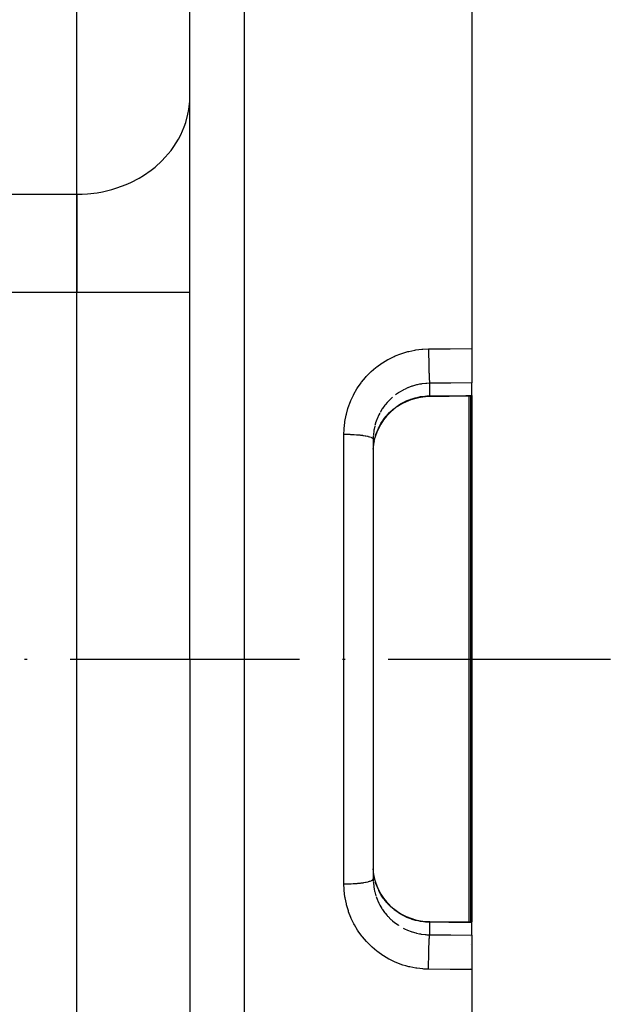
# Model space of a CAD drawing. Units: millimetres. Extents: x 45 to 644, y -330 to 170.
# Drawn here: x 156 to 177, y -59 to -24 of the extents above; entities that cross this region are included whole.
import ezdxf

# ---------------------------------------------------------------- set-up
doc = ezdxf.new("R2010")
doc.units = ezdxf.units.MM
doc.linetypes.add('DASHDOT', pattern=[11.176, 8.128, -1.524, 0, -1.524])
doc.linetypes.add('DASHED', pattern=[9.652, 8.128, -1.524])
doc.layers.add('nevidi', color=4, linetype='DASHED')
doc.layers.add('osa', color=7, linetype='DASHDOT')

msp = doc.modelspace()

# ---------------------------------------------------------------- linework, layer by layer
at = {"color": 2}
for p, q in [((172, -1.901), (172, -35.907)), ((162, -46.901), (162, -4.182)), ((162, -46.901), (162, -4.182)), ((158, -30.447), (158, -17.456)), ((158, -30.447), (158, -17.456)), ((161.996, -27.145), (162, -26.982)), ((158, -30.447), (158, -33.911)), ((158, -33.911), (158, -30.447)), ((158, -59.891), (158, -33.911)), ((158, -59.891), (158, -33.911)), ((172, -35.907), (172, -37.126)), ((172, -37.57), (172, -37.126)), ((172, -37.57), (172, -37.595)), ((172, -37.595), (172, -56.207)), ((168.502, -39.025), (168.5, -39.118)), ((168.5, -39.118), (168.5, -54.684)), ((168.5, -39.118), (168.5, -54.684)), ((168.534, -39.2), (168.533, -39.205)), ((162, -46.901), (162, -89.62)), ((162, -46.901), (162, -89.62)), ((168.5, -54.684), (168.502, -54.777)), ((168.535, -54.608), (168.54, -54.626)), ((168.573, -54.766), (168.631, -54.935)), ((169.084, -55.619), (169.096, -55.63)), ((172, -56.232), (172, -56.207)), ((172, -56.676), (172, -56.232)), ((172, -56.676), (172, -57.896)), ((172, -57.896), (172, -91.901))]:
    msp.add_line(p, q, dxfattribs=at)
for points in [[(170.508, -37.606), (170.356, -37.613), (170.18, -37.635), (170.006, -37.671), (169.835, -37.723), (169.669, -37.789), (169.51, -37.868), (169.359, -37.96)], [(171.878, -37.596), (171.193, -37.601), (170.508, -37.606)], [(171.902, -37.595), (171.89, -37.595), (171.878, -37.596)], [(172, -37.595), (171.951, -37.595), (171.902, -37.595)], [(169.227, -38.056), (169.096, -38.172), (168.977, -38.298), (168.868, -38.434), (168.772, -38.58), (168.69, -38.733), (168.632, -38.864)], [(168.631, -38.867), (168.573, -39.036), (168.571, -39.044)], [(168.502, -39.472), (168.506, -39.411), (168.508, -39.385), (168.529, -39.226), (168.533, -39.207), (168.534, -39.2)], [(168.534, -54.602), (168.533, -54.595), (168.511, -54.443), (168.508, -54.417), (168.502, -54.331)], [(168.631, -54.935), (168.69, -55.07), (168.772, -55.222), (168.868, -55.366), (168.976, -55.503), (169.096, -55.63)], [(169.216, -55.735), (169.358, -55.84), (169.509, -55.933), (169.668, -56.013), (169.833, -56.078), (170.003, -56.13), (170.178, -56.167), (170.356, -56.189), (170.508, -56.195)], [(170.508, -56.195), (171.193, -56.201), (171.878, -56.207)], [(171.878, -56.207), (171.89, -56.207), (171.902, -56.207)], [(171.902, -56.207), (171.951, -56.207), (172, -56.207)]]:
    msp.add_lwpolyline(points, dxfattribs=at)
at = {"layer": 'nevidi', "color": 7, "linetype": 'Continuous'}
for p, q in [((163.93, -2.183), (163.93, -46.901)), ((137.103, -30.447), (158, -30.447)), ((137.103, -33.911), (158, -33.911)), ((158, -33.911), (162, -33.911)), ((170.5, -37.138), (170.406, -37.141)), ((170.5, -37.138), (170.5, -37.582)), ((171.905, -46.901), (171.905, -37.595)), ((171.945, -37.595), (171.945, -46.901)), ((167.465, -46.901), (167.465, -38.941)), ((168.505, -38.985), (168.502, -39.025)), ((163.93, -46.901), (163.93, -91.619)), ((167.465, -54.861), (167.465, -46.901)), ((171.905, -56.207), (171.905, -46.901)), ((171.945, -46.901), (171.945, -56.208)), ((168.556, -55.149), (168.595, -55.287)), ((170.5, -56.22), (170.5, -56.665)), ((171.945, -56.214), (171.945, -56.215)), ((171.945, -56.725), (171.945, -56.727)), ((171.945, -57.024), (171.945, -57.025)), ((171.945, -57.856), (171.945, -57.857))]:
    msp.add_line(p, q, dxfattribs=at)
for points in [[(158, -30.447), (158.188, -30.443), (158.375, -30.431), (158.721, -30.39), (158.905, -30.357), (159.241, -30.276), (159.418, -30.221), (159.739, -30.102), (159.906, -30.028), (160.206, -29.872), (160.36, -29.78), (160.632, -29.591), (160.771, -29.481), (161.012, -29.262), (161.132, -29.137), (161.337, -28.893), (161.437, -28.755), (161.602, -28.489), (161.68, -28.34), (161.803, -28.057), (161.857, -27.901), (161.934, -27.607), (161.964, -27.446), (161.996, -27.145)], [(170.465, -35.918), (171.233, -35.912), (172, -35.907)], [(167.465, -38.941), (167.47, -38.773), (167.472, -38.737), (167.494, -38.52), (167.499, -38.485), (167.54, -38.27), (167.548, -38.236), (167.607, -38.025), (167.618, -37.99), (167.694, -37.785), (167.708, -37.752), (167.801, -37.554), (167.817, -37.523), (167.926, -37.335), (167.945, -37.304), (168.07, -37.125), (168.091, -37.097), (168.231, -36.928), (168.255, -36.901), (168.408, -36.746), (168.434, -36.722), (168.599, -36.58), (168.627, -36.558), (168.803, -36.43), (168.833, -36.41), (169.021, -36.298), (169.052, -36.28), (169.248, -36.184), (169.28, -36.17), (169.483, -36.09), (169.516, -36.079), (169.659, -36.034), (169.725, -36.016), (169.76, -36.008), (169.974, -35.963), (170.009, -35.957), (170.226, -35.93), (170.262, -35.927), (170.465, -35.918)], [(170.465, -35.918), (170.465, -35.926), (170.465, -35.956), (170.465, -36.024), (170.465, -36.049), (170.465, -36.081), (170.466, -36.149), (170.466, -36.175), (170.466, -36.208), (170.467, -36.274), (170.467, -36.299), (170.468, -36.333), (170.469, -36.397), (170.469, -36.422), (170.47, -36.456), (170.471, -36.517), (170.471, -36.541), (170.472, -36.574), (170.474, -36.631), (170.474, -36.653), (170.475, -36.685), (170.477, -36.738), (170.477, -36.758), (170.478, -36.789), (170.48, -36.835), (170.481, -36.854), (170.482, -36.882), (170.484, -36.923), (170.485, -36.939), (170.486, -36.964), (170.488, -36.998), (170.489, -37.012), (170.49, -37.033), (170.492, -37.06), (170.493, -37.071), (170.494, -37.088), (170.496, -37.108), (170.497, -37.116), (170.499, -37.128), (170.5, -37.138)], [(170.388, -37.142), (170.365, -37.144), (170.219, -37.16), (170.196, -37.164), (170.139, -37.173), (170.053, -37.192), (170.03, -37.197), (169.89, -37.237), (169.879, -37.24), (169.867, -37.244), (169.732, -37.295), (169.71, -37.304), (169.63, -37.34), (169.579, -37.366), (169.558, -37.377), (169.432, -37.449), (169.412, -37.462), (169.397, -37.472), (169.293, -37.545)], [(172, -37.126), (171.25, -37.132), (170.5, -37.138)], [(168.635, -38.849), (168.683, -38.737), (168.693, -38.715), (168.699, -38.704), (168.763, -38.583), (168.776, -38.562), (168.832, -38.474), (168.857, -38.436), (168.871, -38.417), (168.963, -38.299), (168.979, -38.281), (168.994, -38.264), (169.081, -38.171), (169.099, -38.154), (169.184, -38.077), (169.21, -38.054), (169.229, -38.039), (169.349, -37.948), (169.369, -37.934), (169.397, -37.916), (169.497, -37.855), (169.518, -37.843), (169.63, -37.785), (169.652, -37.774), (169.674, -37.764), (169.814, -37.707), (169.837, -37.699), (169.879, -37.685), (169.982, -37.654), (170.006, -37.648), (170.139, -37.618), (170.153, -37.615), (170.177, -37.611), (170.326, -37.591), (170.351, -37.589), (170.406, -37.585), (170.5, -37.582)], [(169.184, -37.632), (169.163, -37.65), (169.146, -37.666), (169.043, -37.766), (169.027, -37.783), (168.994, -37.819), (168.932, -37.893), (168.917, -37.911), (168.833, -38.028), (168.831, -38.03), (168.82, -38.047), (168.746, -38.17)], [(170.5, -37.582), (171.087, -37.577), (171.185, -37.577), (171.787, -37.572), (171.87, -37.571)], [(170.508, -37.606), (170.508, -37.606), (170.504, -37.601), (170.504, -37.6), (170.504, -37.599), (170.5, -37.582), (170.5, -37.582)], [(171.87, -37.571), (171.878, -37.571), (171.88, -37.571), (171.889, -37.571), (171.89, -37.571)], [(171.878, -37.596), (171.877, -37.596), (171.874, -37.589), (171.873, -37.589), (171.873, -37.588), (171.87, -37.571)], [(171.89, -37.571), (171.937, -37.571), (171.945, -37.571), (171.993, -37.57), (172, -37.57)], [(171.902, -37.595), (171.902, -37.595), (171.896, -37.589), (171.896, -37.589), (171.896, -37.588), (171.89, -37.571)], [(168.735, -38.19), (168.699, -38.259), (168.671, -38.318), (168.662, -38.34), (168.609, -38.474), (168.602, -38.496), (168.599, -38.505), (168.561, -38.634)], [(168.555, -38.657), (168.533, -38.762), (168.527, -38.797), (168.523, -38.82), (168.506, -38.962)], [(167.465, -38.941), (167.545, -38.941), (167.548, -38.941), (167.574, -38.941), (167.671, -38.944), (167.673, -38.944), (167.699, -38.945), (167.795, -38.949), (167.796, -38.949), (167.82, -38.95), (167.914, -38.957), (167.914, -38.957), (167.937, -38.959), (168.025, -38.967), (168.026, -38.967), (168.047, -38.97), (168.128, -38.98), (168.129, -38.981), (168.148, -38.983), (168.221, -38.995), (168.223, -38.996), (168.239, -38.999), (168.302, -39.013), (168.305, -39.013), (168.318, -39.016), (168.371, -39.031), (168.373, -39.032), (168.384, -39.035), (168.426, -39.051), (168.428, -39.052), (168.436, -39.056), (168.466, -39.073), (168.468, -39.074), (168.473, -39.077), (168.491, -39.095), (168.492, -39.096), (168.494, -39.099), (168.5, -39.117), (168.5, -39.118)], [(168.534, -39.2), (168.57, -39.044), (168.577, -39.019), (168.599, -38.949), (168.628, -38.866), (168.635, -38.849)], [(168.631, -38.867), (168.632, -38.864), (168.635, -38.849)], [(167.465, -54.861), (167.473, -54.861), (167.545, -54.861), (167.574, -54.861), (167.599, -54.86), (167.671, -54.859), (167.699, -54.858), (167.724, -54.857), (167.795, -54.853), (167.82, -54.852), (167.845, -54.85), (167.913, -54.845), (167.937, -54.843), (167.96, -54.841), (168.026, -54.835), (168.047, -54.832), (168.068, -54.83), (168.129, -54.822), (168.148, -54.819), (168.167, -54.816), (168.223, -54.806), (168.239, -54.803), (168.256, -54.8), (168.305, -54.789), (168.318, -54.786), (168.332, -54.782), (168.373, -54.77), (168.384, -54.767), (168.395, -54.763), (168.428, -54.75), (168.436, -54.746), (168.444, -54.742), (168.468, -54.728), (168.472, -54.725), (168.478, -54.72), (168.492, -54.706), (168.494, -54.703), (168.497, -54.698), (168.5, -54.684)], [(168.635, -54.953), (168.599, -54.853), (168.584, -54.808), (168.577, -54.783), (168.539, -54.626), (168.534, -54.602)], [(170.465, -57.884), (170.298, -57.878), (170.263, -57.875), (170.047, -57.851), (170.012, -57.846), (169.799, -57.804), (169.764, -57.796), (169.659, -57.768), (169.554, -57.736), (169.52, -57.725), (169.315, -57.647), (169.283, -57.633), (169.086, -57.54), (169.055, -57.523), (168.867, -57.413), (168.837, -57.394), (168.659, -57.269), (168.63, -57.247), (168.462, -57.106), (168.436, -57.082), (168.281, -56.929), (168.257, -56.903), (168.116, -56.738), (168.094, -56.709), (167.967, -56.532), (167.947, -56.502), (167.835, -56.313), (167.818, -56.282), (167.723, -56.085), (167.709, -56.053), (167.63, -55.849), (167.619, -55.816), (167.558, -55.605), (167.549, -55.571), (167.506, -55.355), (167.5, -55.32), (167.475, -55.101), (167.472, -55.065), (167.465, -54.861)], [(168.503, -54.794), (168.505, -54.818), (168.52, -54.961)], [(168.523, -54.984), (168.533, -55.04), (168.551, -55.126)], [(168.631, -54.935), (168.631, -54.936), (168.635, -54.953), (168.635, -54.953)], [(170.5, -56.22), (170.406, -56.217), (170.375, -56.215), (170.35, -56.213), (170.199, -56.195), (170.175, -56.191), (170.139, -56.184), (170.027, -56.16), (170.004, -56.154), (169.879, -56.118), (169.859, -56.111), (169.836, -56.103), (169.696, -56.047), (169.673, -56.038), (169.63, -56.018), (169.538, -55.97), (169.517, -55.959), (169.397, -55.886), (169.388, -55.88), (169.368, -55.867), (169.247, -55.778), (169.228, -55.763), (169.184, -55.726), (169.116, -55.664), (169.098, -55.648), (168.995, -55.54), (168.994, -55.539), (168.979, -55.521), (168.885, -55.404), (168.871, -55.384), (168.831, -55.328), (168.788, -55.26), (168.775, -55.24), (168.704, -55.11), (168.699, -55.098), (168.694, -55.088), (168.635, -54.953)], [(168.603, -55.309), (168.653, -55.443), (168.663, -55.464), (168.699, -55.543), (168.725, -55.593), (168.736, -55.614), (168.809, -55.738), (168.822, -55.758), (168.832, -55.773), (168.905, -55.875), (168.919, -55.893), (168.994, -55.983), (169.012, -56.003), (169.028, -56.02), (169.13, -56.121), (169.147, -56.137), (169.184, -56.17), (169.258, -56.231), (169.277, -56.245), (169.395, -56.329), (169.397, -56.33)], [(169.56, -56.426), (169.63, -56.462), (169.69, -56.489), (169.712, -56.499), (169.848, -56.551), (169.87, -56.559), (169.879, -56.562), (170.01, -56.6), (170.033, -56.606), (170.14, -56.629), (170.175, -56.635), (170.198, -56.639), (170.342, -56.657), (170.365, -56.659), (170.406, -56.661), (170.5, -56.665)], [(170.508, -56.195), (170.507, -56.195), (170.504, -56.202), (170.504, -56.202), (170.503, -56.205), (170.5, -56.22)], [(171.87, -56.231), (171.283, -56.226), (171.185, -56.226), (170.583, -56.221), (170.5, -56.22)], [(171.878, -56.207), (171.878, -56.207), (171.874, -56.213), (171.873, -56.213), (171.873, -56.214), (171.87, -56.231)], [(171.89, -56.231), (171.881, -56.231), (171.88, -56.231), (171.871, -56.231), (171.87, -56.231)], [(171.902, -56.207), (171.902, -56.207), (171.896, -56.213), (171.896, -56.213), (171.895, -56.214), (171.89, -56.231)], [(172, -56.232), (171.953, -56.232), (171.945, -56.232), (171.897, -56.231), (171.89, -56.231)], [(170.465, -57.884), (170.465, -57.846), (170.465, -57.803), (170.465, -57.778), (170.465, -57.721), (170.466, -57.679), (170.466, -57.653), (170.466, -57.595), (170.467, -57.554), (170.467, -57.528), (170.468, -57.469), (170.468, -57.43), (170.469, -57.405), (170.47, -57.346), (170.47, -57.309), (170.471, -57.285), (170.472, -57.228), (170.473, -57.194), (170.474, -57.171), (170.475, -57.117), (170.476, -57.086), (170.477, -57.064), (170.478, -57.014), (170.479, -56.986), (170.48, -56.967), (170.482, -56.92), (170.483, -56.896), (170.484, -56.88), (170.486, -56.839), (170.487, -56.819), (170.488, -56.804), (170.49, -56.77), (170.491, -56.754), (170.492, -56.742), (170.494, -56.714), (170.495, -56.703), (170.496, -56.694), (170.499, -56.674), (170.5, -56.666), (170.5, -56.665)], [(170.5, -56.665), (171.25, -56.67), (172, -56.676)], [(172, -57.896), (171.233, -57.89), (170.465, -57.884)]]:
    msp.add_lwpolyline(points, dxfattribs=at)
at = {"layer": 'osa'}
msp.add_line((45, -46.901), (176.905, -46.901), dxfattribs=at)

doc.saveas('drawing.dxf')
